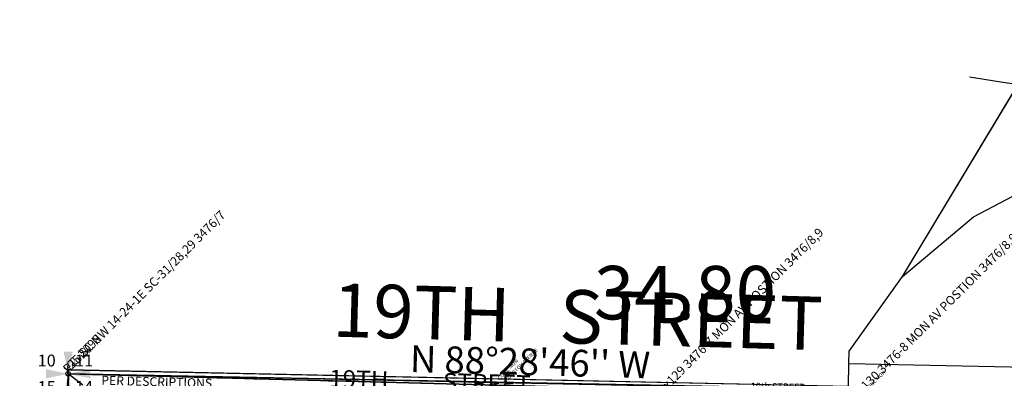
# Model space of a CAD drawing. Extents: x 1191141 to 1197503, y 210578 to 217034.
# Drawn here: x 1191589 to 1192915, y 216249 to 216732 of the extents above; entities that cross this region are included whole.
import ezdxf
from ezdxf.enums import TextEntityAlignment as Align

# ---------------------------------------------------------------- set-up
doc = ezdxf.new("R2010")
doc.units = 0
doc.header["$LTSCALE"] = 50
doc.header["$MEASUREMENT"] = 0
doc.linetypes.add('CENTER', pattern=[2, 1.25, -0.25, 0.25, -0.25])
doc.linetypes.add('SECTION', pattern=[2.5, 1.25, -0.25, 0.25, -0.25, 0.25, -0.25])
for name, color, linetype in [('35-145', 13, 'CONTINUOUS'), ('40-008', 12, 'CONTINUOUS'), ('BIG-NAME', 15, 'CONTINUOUS'), ('KEY-CONTROL', 14, 'CONTINUOUS'), ('MONUMENT', 5, 'CONTINUOUS'), ('NOTATION', 3, 'CONTINUOUS'), ('RMM-MONS', 3, 'CONTINUOUS'), ('ROAD-NAME', 3, 'CONTINUOUS'), ('ROW-TEXT', 7, 'CONTINUOUS'), ('SUB', 4, 'CONTINUOUS'), ('SUB-TEXT', 7, 'CONTINUOUS'), ('SURVEY', 7, 'CONTINUOUS'), ('TAX-LOT', 2, 'CONTINUOUS'), ('TIC', 7, 'CONTINUOUS'), ('WCMR14', 3, 'CONTINUOUS')]:
    doc.layers.add(name, color=color, linetype=linetype)
doc.styles.add('L0', font='simplex', dxfattribs={"oblique": 15})

# ---------------------------------------------------------------- blocks, each defined once
blk = doc.blocks.new('GSC')
at = {"layer": 'MONUMENT'}
blk.add_circle((0, 0), 3, dxfattribs=at)
for points in [[(6.2, 30), (0.6, 2.9), (-6.3, 30), (-0.6, 2.9)], [(-30, 6.2), (-2.9, 0.6), (-30, -6.3), (-2.9, -0.6)], [(30, -6.3), (2.9, -0.6), (30, 6.2), (2.9, 0.6)], [(-6.3, -30), (-0.6, -2.9), (6.2, -30), (0.6, -2.9)]]:
    blk.add_solid(points, dxfattribs=at)
at = {"layer": 'MONUMENT', "color": 7, "oblique": 15}
for tag, p in [('NW', (-28.9, 9.9)), ('NE', (21.4, 9.9)), ('SW', (-28.9, -25.8)), ('SE', (21.4, -25.8))]:
    blk.add_attdef(tag, text='', height=16, dxfattribs=at).set_placement(p, align=Align.CENTER)
blk = doc.blocks.new('WCMR14')
at = {"layer": 'WCMR14'}
for p, q in [((64.7, 2659.21), (0, 0)), ((2364.33, 2614.6), (64.7, 2659.21))]:
    blk.add_line(p, q, dxfattribs=at)
blk = doc.blocks.new('40008')
at = {"layer": '40-008'}
for p, q in [((1119.4, 161.6), (1317.7, 513.2)), ((1212.8, 244.7), (1322.7, 306.3)), ((1119.4, 161.6), (1212.8, 244.7)), ((1050.5, 59.4), (1119.4, 161.6)), ((1050.5, 42.2), (1050.5, 59.4)), ((1323.3, 44), (1050.5, 42.2)), ((1050.7, 12.2), (1050.5, 42.2)), ((2302.5, 14.6), (0, 0)), ((0, 5.6), (1050.7, 12.2)), ((0, 0), (0, 5.6)), ((0, 0), (8.1, -2660.4))]:
    blk.add_line(p, q, dxfattribs=at)
at = {"layer": '40-008', "oblique": 15}
blk.add_text('CASED MON', height=5, rotation=45, dxfattribs=at).set_placement((4.1, 4.9))
blk = doc.blocks.new('FND')
at = {"layer": 'TIC'}
for p, q in [((50, -50), (-50, 50)), ((50, 50), (-50, -50))]:
    blk.add_line(p, q, dxfattribs=at)
blk.add_circle((0, 0), 40, dxfattribs=at)
blk = doc.blocks.new('35145')
at = {"layer": '35-145'}
for p, q in [((-496.4, 13.2), (271.7, -7.2)), ((19.3, -15.5), (149.3, -19)), ((111.3, -18), (80.1, -141.7)), ((80.1, -141.7), (0.2, -118.5))]:
    blk.add_line(p, q, dxfattribs=at)
for radius, start, end in [(409.9, 338.254, 358.477), (429.9, 338.3736, 356.4777)]:
    blk.add_arc((-409.8, 10.9), radius, start, end, dxfattribs=at)
at = {"layer": '35-145', "xscale": 0.1, "yscale": 0.1, "zscale": 0.1}
for p in [(-496.4, 13.2), (0, 0)]:
    blk.add_blockref('FND', p, dxfattribs=at)
at = {"layer": '35-145', "oblique": 15}
for s, height, rotation, p in [('HOUSTON AVENUE', 5, 45, (-478.5, 17.6)), ('CONC MON', 5, 45, (-487.4, 20.6)), ('CONC MON', 5, 45, (6.7, 4.8)), ('19th STREET', 9, 358.577, (-149.8, 7.7)), ('OLYMPIC AVENUE', 9, 77.4103, (-30.9, -132.8))]:
    blk.add_text(s, height=height, rotation=rotation, dxfattribs=at).set_placement(p)

msp = doc.modelspace()

# ---------------------------------------------------------------- linework, layer by layer
at = {"layer": 'KEY-CONTROL'}
for p, q in [((1191590.3, 213595.5), (1191654.7, 216255.1)), ((1191654.7, 216255.1), (1192975.9, 216220.1))]:
    msp.add_line(p, q, dxfattribs=at)
at = {"layer": 'NOTATION'}
msp.add_lwpolyline([(1195187.4, 216178, 0.094068), (1194972.3, 216149.3, -0.175718), (1194326.9, 216167.2, -0.020671), (1194043.6, 216292.7, -0.058018), (1193982.7, 216332.1, 0.167923), (1193685.1, 216443.3, -0.130497), (1193365.9, 216536.5, 0.104273), (1193140.1, 216615.4, -0.0078), (1192867.6, 216654.8, -0.323637)], format="xyb", dxfattribs=at)
at = {"layer": 'ROW-TEXT'}
for p, q in [((1191654.4, 216240.1), (1191654.7, 216255.1)), ((1191654.7, 216255.1), (1191894.7, 216248.8))]:
    msp.add_line(p, q, dxfattribs=at)
at = {"layer": 'SUB'}
for p in [(1191622.5, 214925.3), (1192975.9, 216220.1)]:
    msp.add_line(p, (1191654.7, 216255.1), dxfattribs=at)
at = {"layer": 'SUB-TEXT'}
msp.add_lwpolyline([(1191654.7, 216255.1, 0, 9, 0), (1191680.3, 216229.7, 0, 0, 0), (1191844, 216066.7, 0, 0, 0), (1191880, 216066.7, 0, 0, 0)], format="xyseb", dxfattribs=at)
at = {"layer": 'TAX-LOT', "color": 4, "linetype": 'SECTION'}
for p, q in [((1191622.9, 214940.3), (1191654.7, 216255.1)), ((1191654.7, 216255.1), (1192975.9, 216220.1))]:
    msp.add_line(p, q, dxfattribs=at)
at = {"layer": 'TAX-LOT', "color": 4}
msp.add_line((1191674.4, 216239.6), (1191654.7, 216255.1), dxfattribs=at)

# ---------------------------------------------------------------- block references
at = {"layer": 'MONUMENT'}
msp.add_blockref('GSC', (1191654.7, 216255.1), dxfattribs=at).add_auto_attribs({'NW': '10', 'NE': '11', 'SE': '14', 'SW': '15'})
at = {"layer": 'SURVEY'}
for name, p, rotation in [('40008', (1191654.2, 216255.2), 358.4307179807019), ('40008', (1191654.1, 216254.9), 358.4393153737913), ('35145', (1192723.2, 216226.7), 0.04832993460343334)]:
    msp.add_blockref(name, p, dxfattribs=dict(at, rotation=rotation))
at = {"layer": 'SURVEY', "linetype": 'CENTER', "xscale": 1.000096211786152, "yscale": 1.000096211786152, "zscale": 1.000096211786152, "rotation": 359.9961495461242}
msp.add_blockref('WCMR14', (1191590.3, 213595.5), dxfattribs=at)

# ---------------------------------------------------------------- texts
at = {"layer": 'BIG-NAME', "oblique": 15}
msp.add_text('19TH   STREET', height=72, rotation=358.3987, dxfattribs=at).set_placement((1192009.7, 216305.2))
at = {"layer": 'NOTATION', "oblique": 15}
msp.add_text('PT. 2098 ', height=12, rotation=45, dxfattribs=at).set_placement((1191654.7, 216255.1))
at = {"layer": 'RMM-MONS', "oblique": 15}
for s, p in [('x25 SC NW 14-24-1E SC-31/28,29 3476/7', (1191654.7, 216255.1)), ('x129 3476-7 MON AV POSTION 3476/8,9', (1192461.7, 216233.7)), ('x130 3476-8 MON AV POSTION 3476/8,9', (1192723.2, 216226.7))]:
    msp.add_text(s, height=12, rotation=45.0034, dxfattribs=at).set_placement(p)
at = {"layer": 'ROAD-NAME', "style": 'L0', "oblique": 15}
msp.add_text('19TH          STREET', height=24, rotation=358.3523, dxfattribs=at).set_placement((1192005.6, 216236.7))
at = {"layer": 'ROW-TEXT', "oblique": 15}
msp.add_text('PER DESCRIPTIONS', height=12, rotation=358.4796, dxfattribs=at).set_placement((1191699.2, 216240.4))
at = {"layer": 'SUB-TEXT', "oblique": 15}
msp.add_text('34.80', height=72, dxfattribs=at).set_placement((1192362.2, 216328.4))
msp.add_text("N 88%%D28'46'' W", height=36, rotation=358.4796, dxfattribs=at).set_placement((1192114.3, 216257.5))

doc.saveas('drawing.dxf')
